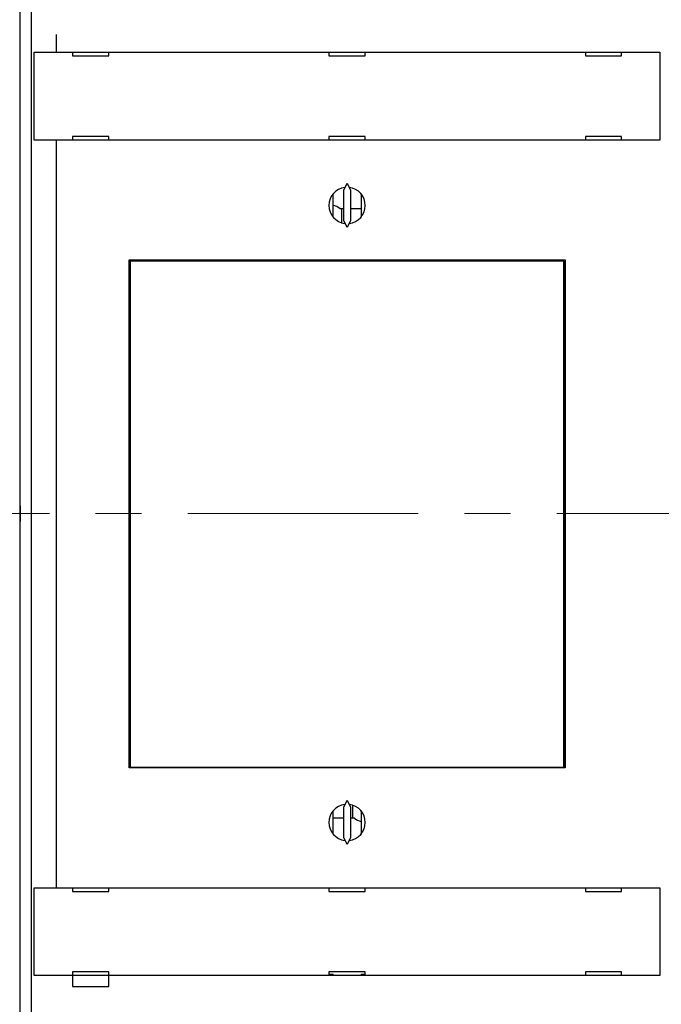
# Model space of a CAD drawing. Extents: x 0 to 49.2, y 0 to 37.8.
# Drawn here: x 4.7 to 8.2, y 24.2 to 29.5 of the extents above; entities that cross this region are included whole.
import ezdxf

# ---------------------------------------------------------------- set-up
doc = ezdxf.new("R2010")
doc.units = 0
doc.header["$MEASUREMENT"] = 0
doc.linetypes.add('CENTER', pattern=[2, 1.25, -0.25, 0.25, -0.25])
doc.linetypes.add('HIDDENNEW0', pattern=[4.5, 1.5, -1.5, 1.5])
doc.layers.add('CENTER', color=3, linetype='CENTER')
doc.layers.add('VISIBLE', color=7, linetype='HIDDENNEW0')

# ---------------------------------------------------------------- blocks, each defined once
blk = doc.blocks.new('OS600J04_FRONT')
at = {"layer": 'VISIBLE', "linetype": 'Continuous'}
for p, q in [((1.2795, 0.0426), (1.2795, 2.7823)), ((1.3383, 2.7932), (1.3383, 0.0412)), ((1.4764, 2.502), (1.4764, 2.5985)), ((1.3552, 2.502), (1.3553, 2.502)), ((1.3552, 2.0256), (1.3552, 2.502)), ((1.3553, 2.502), (1.3828, 2.502)), ((1.3828, 2.502), (4.7195, 2.502)), ((1.563, 2.502), (1.563, 2.4823)), ((1.563, 2.4823), (1.7598, 2.4823)), ((1.7598, 2.4823), (1.7598, 2.502)), ((2.9527, 2.502), (2.9527, 2.4823)), ((2.9758, 2.5009), (2.9527, 2.5009)), ((2.9527, 2.4823), (3.1496, 2.4823)), ((2.9758, 2.5009), (2.9758, 2.502)), ((3.1266, 2.502), (3.1266, 2.5009)), ((3.1496, 2.5009), (3.1266, 2.5009)), ((3.1496, 2.4823), (3.1496, 2.502)), ((4.3425, 2.502), (4.3425, 2.4823)), ((4.3425, 2.4823), (4.5393, 2.4823)), ((4.5393, 2.4823), (4.5393, 2.502)), ((4.7195, 2.502), (4.747, 2.502)), ((4.747, 2.502), (4.7471, 2.502)), ((4.7471, 2.502), (4.7471, 2.0256)), ((1.7598, 2.0453), (1.563, 2.0453)), ((1.563, 2.0453), (1.563, 2.0256)), ((1.7598, 2.0256), (1.7598, 2.0453)), ((2.9527, 2.0453), (2.9527, 2.0256)), ((3.1496, 2.0453), (2.9527, 2.0453)), ((3.1496, 2.0256), (3.1496, 2.0453)), ((4.3425, 2.0453), (4.3425, 2.0256)), ((4.5393, 2.0453), (4.3425, 2.0453)), ((4.5393, 2.0256), (4.5393, 2.0453)), ((1.3553, 2.0256), (1.3552, 2.0256)), ((1.3828, 2.0256), (1.3553, 2.0256)), ((4.7195, 2.0256), (1.3828, 2.0256)), ((1.4764, -2.0295), (1.4764, 2.0256)), ((4.747, 2.0256), (4.7195, 2.0256)), ((4.7471, 2.0256), (4.747, 2.0256)), ((3.0488, 1.7894), (3.0315, 1.7521)), ((3.0708, 1.7521), (3.0535, 1.7894)), ((2.9758, 1.608), (2.9758, 1.7346)), ((3.0315, 1.7521), (3.0315, 1.5905)), ((3.0708, 1.5905), (3.0708, 1.7521)), ((3.1266, 1.7345), (3.1266, 1.608)), ((3.0118, 1.6545), (3.0315, 1.6545)), ((3.0228, 1.577), (3.0228, 1.6545)), ((3.0708, 1.6545), (3.1266, 1.6545)), ((3.0315, 1.5905), (3.0488, 1.5532)), ((3.0535, 1.5532), (3.0708, 1.5905)), ((1.87, -1.3799), (1.87, 1.376)), ((1.87, 1.376), (4.2322, 1.376)), ((1.8738, 1.3685), (1.875, 1.3685)), ((1.8738, 1.2897), (1.8738, 1.3685)), ((4.2259, 1.3685), (1.875, 1.3685)), ((1.875, 1.3685), (1.875, -1.3756)), ((2.7952, 1.3685), (2.7952, 1.376)), ((3.3071, 1.376), (3.3071, 1.3685)), ((4.2259, 1.3685), (4.2271, 1.3685)), ((4.2259, -1.3756), (4.2259, 1.3685)), ((4.2271, 1.3685), (4.2271, 1.2897)), ((4.2322, 1.376), (4.2322, -1.3799)), ((1.87, 1.317), (1.8738, 1.317)), ((1.8733, 1.2898), (1.87, 1.2898)), ((1.8738, 1.2898), (1.8733, 1.2898)), ((1.8733, -1.2969), (1.8733, 1.2897)), ((4.2271, 1.317), (4.2322, 1.317)), ((4.2276, 1.2898), (4.2271, 1.2898)), ((4.2322, 1.2898), (4.2276, 1.2898)), ((4.2276, 1.2897), (4.2276, -1.2969)), ((1.2795, -0.0425), (1.2795, 0.0426)), ((1.3383, 0.0412), (1.3411, 0.0412)), ((1.3411, -0.0454), (1.3411, 0.0412)), ((1.2795, -2.7822), (1.2795, -0.0425)), ((1.3411, -0.0454), (1.3383, -0.0454)), ((1.3383, -0.0454), (1.3383, -2.7973)), ((1.87, -1.2969), (1.8733, -1.2969)), ((1.8738, -1.3208), (1.87, -1.3208)), ((1.8733, -1.2969), (1.8738, -1.2969)), ((1.8738, -1.3756), (1.8738, -1.2969)), ((4.2271, -1.2969), (4.2276, -1.2969)), ((4.2271, -1.2969), (4.2271, -1.3756)), ((4.2322, -1.3208), (4.2271, -1.3208)), ((4.2276, -1.2969), (4.2322, -1.2969)), ((4.2322, -1.3799), (1.87, -1.3799)), ((1.875, -1.3756), (1.8738, -1.3756)), ((1.875, -1.3756), (4.2259, -1.3756)), ((2.7952, -1.3799), (2.7952, -1.3756)), ((3.3071, -1.3756), (3.3071, -1.3799)), ((4.2271, -1.3756), (4.2259, -1.3756)), ((3.0488, -1.5571), (3.0315, -1.5943)), ((3.0315, -1.5943), (3.0315, -1.756)), ((3.0708, -1.5943), (3.0535, -1.5571)), ((3.0708, -1.756), (3.0708, -1.5943)), ((3.0795, -1.5809), (3.0795, -1.6526)), ((2.9758, -1.7385), (2.9758, -1.6118)), ((3.0315, -1.6526), (2.9758, -1.6526)), ((3.0906, -1.6526), (3.0708, -1.6526)), ((3.1266, -1.6119), (3.1266, -1.7384)), ((3.0315, -1.756), (3.0488, -1.7933)), ((3.0535, -1.7933), (3.0708, -1.756)), ((1.3552, -2.0295), (1.3553, -2.0295)), ((1.3552, -2.5059), (1.3552, -2.0295)), ((1.3553, -2.0295), (1.3828, -2.0295)), ((1.3828, -2.0295), (4.7195, -2.0295)), ((1.563, -2.0295), (1.563, -2.0492)), ((1.563, -2.0492), (1.7598, -2.0492)), ((1.7598, -2.0492), (1.7598, -2.0295)), ((2.9527, -2.0295), (2.9527, -2.0492)), ((2.9527, -2.0492), (3.1496, -2.0492)), ((3.1496, -2.0492), (3.1496, -2.0295)), ((4.3425, -2.0295), (4.3425, -2.0492)), ((4.3425, -2.0492), (4.5393, -2.0492)), ((4.5393, -2.0492), (4.5393, -2.0295)), ((4.7195, -2.0295), (4.747, -2.0295)), ((4.747, -2.0295), (4.7471, -2.0295)), ((4.7471, -2.0295), (4.7471, -2.5059)), ((1.3553, -2.5059), (1.3552, -2.5059)), ((1.3828, -2.5059), (1.3553, -2.5059)), ((4.7195, -2.5059), (1.3828, -2.5059)), ((1.7598, -2.4862), (1.563, -2.4862)), ((1.563, -2.4862), (1.563, -2.5059)), ((1.563, -2.5059), (1.563, -2.5649)), ((1.7598, -2.5059), (1.7598, -2.4862)), ((1.7598, -2.5649), (1.7598, -2.5059)), ((2.9527, -2.4862), (2.9527, -2.5059)), ((3.1496, -2.4862), (2.9527, -2.4862)), ((2.9527, -2.4991), (2.9758, -2.4991)), ((2.9758, -2.5059), (2.9758, -2.4991)), ((3.1266, -2.4991), (3.1496, -2.4991)), ((3.1266, -2.4991), (3.1266, -2.5059)), ((3.1496, -2.5059), (3.1496, -2.4862)), ((4.3425, -2.4862), (4.3425, -2.5059)), ((4.5393, -2.4862), (4.3425, -2.4862)), ((4.5393, -2.5059), (4.5393, -2.4862)), ((4.747, -2.5059), (4.7195, -2.5059)), ((4.7471, -2.5059), (4.747, -2.5059)), ((1.563, -2.5649), (1.7598, -2.5649))]:
    blk.add_line(p, q, dxfattribs=at)
blk.add_lwpolyline([(1.2795, 0.0426), (1.2796, 0.0406, -0.000247), (1.2796, 0.0385, -0.000246), (1.2796, 0.0364, -0.000244), (1.2797, 0.0343, -0.000242), (1.2797, 0.0321, -0.00024), (1.2797, 0.03, -0.000239), (1.2798, 0.0279, -0.000237), (1.2798, 0.0258, -0.000236), (1.2798, 0.0237, -0.000234), (1.2798, 0.0215, -0.000233), (1.2798, 0.0194, -0.000232), (1.2799, 0.0172, -0.000231), (1.2799, 0.0151, -0.00023), (1.2799, 0.013, -0.000229), (1.2799, 0.0108, -0.000229), (1.2799, 0.0087, -0.000228), (1.2799, 0.0065, -0.000228), (1.2799, 0.0044, -0.000227), (1.2799, 0.0022, -0.000227), (1.2799, 0.0001, -0.000227), (1.2799, -0.0021, -0.000227), (1.2799, -0.0042, -0.000227), (1.2799, -0.0064, -0.000227), (1.2799, -0.0086, -0.000228), (1.2799, -0.0107, -0.000228), (1.2799, -0.0128, -0.000227), (1.2799, -0.015, -0.000229), (1.2799, -0.0171, -0.000235), (1.2798, -0.0193, -0.000229), (1.2798, -0.0214, -0.000215), (1.2798, -0.0235, -0.000238), (1.2798, -0.0257, -0.000286), (1.2798, -0.0279, -0.000218), (1.2797, -0.0299, -0.000074), (1.2797, -0.0318, -0.00031), (1.2797, -0.0341, -0.000541), (1.2796, -0.0378, -0.000267), (1.2795, -0.0425, -0.000142)], format="xyb", dxfattribs=at)
for centre, start, end in [((3.0511, 1.6713), 96.8921, 263.1079), ((3.0511, 1.6713), 276.8921, 83.1079), ((2.9528, 1.5757), 53.1301, 76.4534), ((3.0511, -1.6752), 96.8921, 263.1079), ((3.0511, -1.6752), 276.8921, 83.1079), ((3.1496, -1.5739), 233.1301, 256.4536)]:
    blk.add_arc(centre, 0.0984, start, end, dxfattribs=at)

msp = doc.modelspace()

# ---------------------------------------------------------------- linework, layer by layer
at = {"layer": 'CENTER', "lineweight": 20}
msp.add_line((1.6425, 26.8178), (35.5892, 26.8178), dxfattribs=at)

# ---------------------------------------------------------------- block references
at = {"layer": 'VISIBLE', "linetype": 'Continuous'}
msp.add_blockref('OS600J04_FRONT', (3.4553, 26.8178), dxfattribs=at)

doc.saveas('drawing.dxf')
